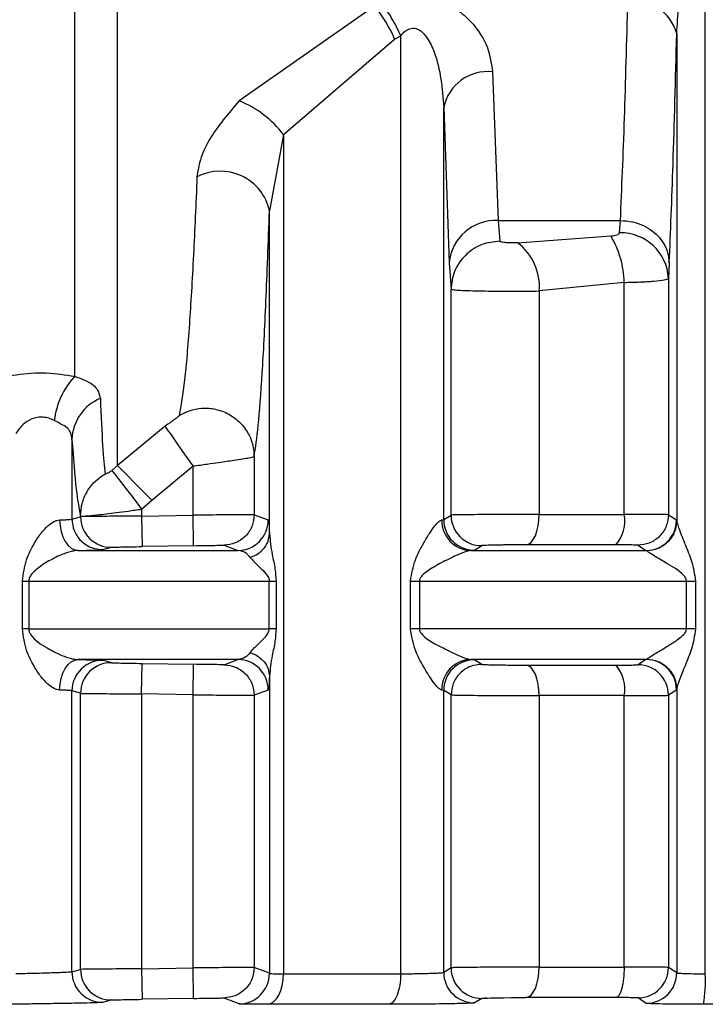
# Model space of a CAD drawing. Units: millimetres. Extents: x 10 to 416, y 10 to 287.
# Drawn here: x 179 to 184, y 87 to 95 of the extents above; entities that cross this region are included whole.
import ezdxf

# ---------------------------------------------------------------- set-up
doc = ezdxf.new("R2010")
doc.units = ezdxf.units.MM

msp = doc.modelspace()

# ---------------------------------------------------------------- linework, layer by layer
at = {"color": 7, "linetype": 'Continuous', "lineweight": 25}
for p, q in [((179.0377, 92.4776), (179.0377, 110.5518)), ((179.3874, 91.7461), (179.3874, 97.6389)), ((184.1967, 87.5848), (184.1967, 96.069)), ((181.4888, 95.5067), (180.3825, 94.7324)), ((180.7456, 94.4571), (181.6545, 95.2379)), ((181.6545, 95.2379), (181.7044, 95.2642)), ((181.7044, 87.5848), (181.7044, 95.2642)), ((183.9627, 95.2824), (183.9627, 91.2931)), ((182.456, 94.97), (182.501, 93.753)), ((182.0561, 91.3034), (182.0561, 94.6774)), ((182.0561, 94.6774), (182.1012, 93.4063)), ((180.7456, 94.4571), (180.6306, 93.8313)), ((180.7456, 94.4571), (180.7456, 87.5848)), ((180.6306, 91.187), (180.6306, 93.8313)), ((182.501, 93.753), (183.5022, 93.753)), ((182.501, 93.753), (182.516, 93.5829)), ((183.4952, 93.6521), (183.5022, 93.753)), ((182.6603, 93.5707), (183.4227, 93.626)), ((182.1012, 93.4063), (182.1161, 93.1909)), ((183.9021, 93.4063), (183.8951, 93.2785)), ((183.8951, 93.2785), (183.8951, 91.3434)), ((183.5325, 93.2455), (182.8379, 93.1754)), ((183.5325, 91.3466), (183.5325, 93.2455)), ((182.1161, 91.3402), (182.1161, 93.1909)), ((182.8379, 93.1754), (182.8379, 91.3466)), ((179.7775, 92.0695), (179.3874, 91.7461)), ((179.0146, 91.9589), (179.0146, 91.3075)), ((179.3414, 91.7058), (179.3874, 91.7461)), ((180.5052, 91.8196), (180.5052, 91.3432)), ((179.6672, 91.4618), (180.0054, 91.7426)), ((180.0054, 91.3399), (180.0054, 91.7426)), ((179.5844, 91.3896), (179.6672, 91.4618)), ((179.5844, 91.3896), (179.5844, 91.3327)), ((180.5052, 91.3432), (180.6203, 91.3006)), ((183.8951, 91.3434), (183.9606, 91.3007)), ((179.0146, 91.3075), (179.0846, 91.3276)), ((179.0846, 91.3276), (179.0846, 91.3332)), ((179.5844, 91.3327), (180.0054, 91.3399)), ((179.5844, 91.3327), (179.5887, 91.0827)), ((182.0409, 91.3007), (182.0561, 91.3034)), ((182.0561, 91.3034), (182.1161, 91.3402)), ((183.9606, 91.3007), (183.9627, 91.2931)), ((179.2681, 91.0575), (179.3388, 91.0776)), ((180.0097, 91.0899), (179.5887, 91.0827)), ((180.2595, 91.0933), (180.3731, 91.0507)), ((182.3075, 91.0535), (182.2772, 91.0507)), ((182.3075, 91.0535), (182.3681, 91.0904)), ((183.6461, 91.0935), (183.7113, 91.0507)), ((183.7186, 91.0469), (183.7113, 91.0507)), ((178.609, 90.4081), (178.609, 90.8007)), ((178.6608, 90.8007), (178.6608, 90.4081)), ((180.6287, 90.4081), (180.6287, 90.8007)), ((180.6849, 90.8007), (180.6849, 90.4081)), ((181.7835, 90.4081), (181.7835, 90.8007)), ((181.8576, 90.8007), (181.8576, 90.4081)), ((184.0428, 90.4081), (184.0428, 90.8007)), ((184.117, 90.8007), (184.117, 90.4081)), ((179.3388, 90.1311), (179.2681, 90.1513)), ((180.2595, 90.1155), (180.3731, 90.1581)), ((182.2772, 90.1581), (182.3075, 90.1553)), ((182.3681, 90.1184), (182.3075, 90.1553)), ((183.7113, 90.1581), (183.6461, 90.1153)), ((183.7113, 90.1581), (183.7186, 90.1619)), ((179.5844, 89.8761), (179.5887, 90.1261)), ((179.5887, 90.1261), (180.0097, 90.1188)), ((180.0054, 89.8689), (180.0097, 90.1188)), ((180.6306, 90.0218), (180.6306, 87.5885)), ((179.0146, 87.6007), (179.0146, 89.9013)), ((179.0846, 89.8812), (179.0146, 89.9013)), ((180.6203, 89.9081), (180.5052, 89.8655)), ((182.0561, 89.9054), (182.0409, 89.9082)), ((182.0561, 87.5966), (182.0561, 89.9054)), ((182.1161, 89.8685), (182.0561, 89.9054)), ((183.9606, 89.9082), (183.8951, 89.8653)), ((183.9627, 89.9157), (183.9606, 89.9082)), ((183.9627, 89.9157), (183.9627, 87.5925)), ((179.0846, 87.6208), (179.0846, 89.8812)), ((179.5844, 89.8761), (179.5844, 87.6259)), ((180.0054, 89.8689), (179.5844, 89.8761)), ((180.0054, 87.6331), (180.0054, 89.8689)), ((180.5052, 89.8655), (180.5052, 87.6364)), ((182.1161, 87.6335), (182.1161, 89.8685)), ((182.8379, 89.8622), (182.8379, 87.6398)), ((183.5325, 87.6398), (183.5325, 89.8622)), ((183.8951, 89.8653), (183.8951, 87.6367)), ((180.6306, 87.5885), (180.5052, 87.6364)), ((182.1161, 87.6335), (182.0561, 87.5966)), ((183.9627, 87.5925), (183.8951, 87.6367)), ((179.0146, 87.6007), (179.0846, 87.6208)), ((179.5844, 87.6259), (180.0054, 87.6331)), ((179.5844, 87.6259), (179.5887, 87.3759)), ((180.0097, 87.3831), (180.0054, 87.6331)), ((179.3388, 87.3708), (179.2681, 87.3507)), ((180.0097, 87.3831), (179.5887, 87.3759)), ((180.3833, 87.3385), (180.2595, 87.3865)), ((182.3681, 87.3836), (182.3075, 87.3467)), ((183.7133, 87.3425), (183.6461, 87.3867))]:
    msp.add_line(p, q, dxfattribs=at)
at = {"color": 7, "linetype": 'Continuous', "lineweight": 25, "flags": 128}
for points in [[(180.0054, 91.7426), (179.9632, 91.8031), (179.9224, 91.8616), (179.8845, 91.916), (179.8507, 91.9645), (179.8223, 92.0053), (179.8002, 92.0371), (179.7851, 92.0587), (179.7775, 92.0695)], [(179.6672, 91.4618), (179.615, 91.5149), (179.5646, 91.5661), (179.5178, 91.6137), (179.4762, 91.656), (179.4413, 91.6914), (179.4143, 91.7189), (179.3961, 91.7373), (179.3874, 91.7461)], [(179.3414, 91.7058), (179.3492, 91.6956), (179.3652, 91.6749), (179.3887, 91.6442), (179.4191, 91.6048), (179.4551, 91.5579), (179.4956, 91.5051), (179.5392, 91.4484), (179.5844, 91.3896)], [(182.7288, 91.0967), (182.7502, 91.1022), (182.7707, 91.1169), (182.7896, 91.1403), (182.8061, 91.1714), (182.8196, 91.2091), (182.8296, 91.252), (182.8358, 91.2984), (182.8379, 91.3466)], [(182.8379, 91.3466), (182.9219, 91.3466), (183.0068, 91.3466), (183.0925, 91.3466), (183.1791, 91.3466), (183.2664, 91.3466), (183.3544, 91.3466), (183.4431, 91.3466), (183.5325, 91.3466)], [(178.9137, 91.3006), (178.9172, 91.2519), (178.9263, 91.205), (178.9407, 91.1618), (178.9598, 91.1239), (178.9828, 91.0928), (179.0088, 91.0697), (179.037, 91.0555), (179.0661, 91.0507)], [(180.0097, 91.0899), (180.0096, 91.0949), (180.0094, 91.1092), (180.009, 91.1323), (180.0084, 91.1634), (180.0078, 91.2013), (180.007, 91.2444), (180.0062, 91.2912), (180.0054, 91.3399)], [(179.0661, 91.0507), (179.2093, 91.0507), (179.3586, 91.0507), (179.5138, 91.0507), (179.6748, 91.0507), (179.8415, 91.0507), (180.0135, 91.0507), (180.1908, 91.0507), (180.3731, 91.0507)], [(182.2772, 91.0507), (182.4519, 91.0507), (182.6281, 91.0507), (182.8058, 91.0507), (182.9848, 91.0507), (183.165, 91.0507), (183.3462, 91.0507), (183.5283, 91.0507), (183.7113, 91.0507)], [(183.465, 91.0967), (183.3704, 91.0967), (183.2763, 91.0967), (183.183, 91.0967), (183.0905, 91.0967), (182.9987, 91.0967), (182.9078, 91.0967), (182.8179, 91.0967), (182.7288, 91.0967)], [(178.609, 90.8007), (178.6164, 90.8007), (178.6235, 90.8007), (178.6304, 90.8007), (178.6371, 90.8007), (178.6434, 90.8007), (178.6495, 90.8007), (178.6553, 90.8007), (178.6608, 90.8007)], [(178.6608, 90.8007), (178.863, 90.8007), (179.0788, 90.8007), (179.3077, 90.8007), (179.5491, 90.8007), (179.8026, 90.8007), (180.0674, 90.8007), (180.343, 90.8007), (180.6287, 90.8007)], [(180.6287, 90.8007), (180.6366, 90.8007), (180.6442, 90.8007), (180.6516, 90.8007), (180.6588, 90.8007), (180.6657, 90.8007), (180.6724, 90.8007), (180.6788, 90.8007), (180.6849, 90.8007)], [(181.7835, 90.8007), (181.793, 90.8007), (181.8025, 90.8007), (181.8119, 90.8007), (181.8213, 90.8007), (181.8305, 90.8007), (181.8397, 90.8007), (181.8487, 90.8007), (181.8576, 90.8007)], [(181.8576, 90.8007), (182.1201, 90.8007), (182.3864, 90.8007), (182.6562, 90.8007), (182.9291, 90.8007), (183.2046, 90.8007), (183.4824, 90.8007), (183.7619, 90.8007), (184.0428, 90.8007)], [(184.0428, 90.8007), (184.0523, 90.8007), (184.0618, 90.8007), (184.0712, 90.8007), (184.0806, 90.8007), (184.0899, 90.8007), (184.099, 90.8007), (184.1081, 90.8007), (184.117, 90.8007)], [(178.6608, 90.4081), (178.6553, 90.4081), (178.6495, 90.4081), (178.6434, 90.4081), (178.6371, 90.4081), (178.6304, 90.4081), (178.6235, 90.4081), (178.6164, 90.4081), (178.609, 90.4081)], [(178.6608, 90.4081), (178.863, 90.4081), (179.0788, 90.4081), (179.3077, 90.4081), (179.5491, 90.4081), (179.8026, 90.4081), (180.0674, 90.4081), (180.343, 90.4081), (180.6287, 90.4081)], [(180.6849, 90.4081), (180.6788, 90.4081), (180.6724, 90.4081), (180.6657, 90.4081), (180.6588, 90.4081), (180.6516, 90.4081), (180.6442, 90.4081), (180.6366, 90.4081), (180.6287, 90.4081)], [(181.8576, 90.4081), (181.8487, 90.4081), (181.8397, 90.4081), (181.8305, 90.4081), (181.8213, 90.4081), (181.8119, 90.4081), (181.8025, 90.4081), (181.793, 90.4081), (181.7835, 90.4081)], [(184.0428, 90.4081), (183.7619, 90.4081), (183.4824, 90.4081), (183.2046, 90.4081), (182.9291, 90.4081), (182.6562, 90.4081), (182.3864, 90.4081), (182.1201, 90.4081), (181.8576, 90.4081)], [(184.117, 90.4081), (184.1081, 90.4081), (184.099, 90.4081), (184.0899, 90.4081), (184.0806, 90.4081), (184.0712, 90.4081), (184.0618, 90.4081), (184.0523, 90.4081), (184.0428, 90.4081)], [(178.9137, 89.9081), (178.9172, 89.9569), (178.9263, 90.0038), (178.9407, 90.047), (178.9598, 90.0849), (178.9828, 90.116), (179.0088, 90.1391), (179.037, 90.1533), (179.0661, 90.1581)], [(180.3731, 90.1581), (180.1908, 90.1581), (180.0135, 90.1581), (179.8415, 90.1581), (179.6748, 90.1581), (179.5138, 90.1581), (179.3586, 90.1581), (179.2093, 90.1581), (179.0661, 90.1581)], [(183.7113, 90.1581), (183.5283, 90.1581), (183.3462, 90.1581), (183.165, 90.1581), (182.9848, 90.1581), (182.8058, 90.1581), (182.6281, 90.1581), (182.4519, 90.1581), (182.2772, 90.1581)], [(182.7288, 90.1121), (182.8179, 90.1121), (182.9078, 90.1121), (182.9987, 90.1121), (183.0905, 90.1121), (183.183, 90.1121), (183.2763, 90.1121), (183.3704, 90.1121), (183.465, 90.1121)], [(182.8379, 89.8622), (182.8358, 89.9104), (182.8296, 89.9568), (182.8196, 89.9997), (182.8061, 90.0374), (182.7896, 90.0685), (182.7707, 90.0919), (182.7502, 90.1066), (182.7288, 90.1121)], [(183.5325, 89.8622), (183.4431, 89.8622), (183.3544, 89.8622), (183.2664, 89.8622), (183.1791, 89.8622), (183.0925, 89.8622), (183.0068, 89.8622), (182.9219, 89.8622), (182.8379, 89.8622)], [(182.7288, 87.3899), (182.7502, 87.3954), (182.7707, 87.4101), (182.7896, 87.4335), (182.8061, 87.4646), (182.8196, 87.5023), (182.8296, 87.5452), (182.8358, 87.5916), (182.8379, 87.6398)], [(182.8379, 87.6398), (182.9219, 87.6398), (183.0068, 87.6398), (183.0925, 87.6398), (183.1791, 87.6398), (183.2664, 87.6398), (183.3544, 87.6398), (183.4431, 87.6398), (183.5325, 87.6398)], [(180.6131, 87.3349), (180.6391, 87.3404), (180.664, 87.3551), (180.6869, 87.3785), (180.7069, 87.4096), (180.7234, 87.4473), (180.7356, 87.4902), (180.7431, 87.5366), (180.7456, 87.5848)], [(180.7456, 87.5848), (180.8611, 87.5848), (180.9778, 87.5848), (181.0959, 87.5848), (181.2153, 87.5848), (181.3358, 87.5848), (181.4576, 87.5848), (181.5804, 87.5848), (181.7044, 87.5848)], [(181.6043, 87.3349), (181.4762, 87.3349), (181.3491, 87.3349), (181.2233, 87.3349), (181.0986, 87.3349), (180.9752, 87.3349), (180.8532, 87.3349), (180.7324, 87.3349), (180.6131, 87.3349)], [(182.3681, 87.3836), (182.3776, 87.3846), (182.388, 87.3851), (182.3946, 87.3854), (182.3982, 87.3855), (182.3989, 87.3856), (182.4001, 87.3856), (182.4001, 87.3856), (182.4001, 87.3856), (182.4001, 87.3856), (182.4003, 87.3856), (182.4005, 87.3856), (182.4005, 87.3856), (182.4006, 87.3856), (182.4006, 87.3856), (182.4037, 87.3857), (182.4045, 87.3858), (182.4048, 87.3858), (182.4049, 87.3858), (182.4049, 87.3858), (182.4049, 87.3858), (182.4048, 87.3858), (182.4042, 87.3857), (182.4016, 87.3856), (182.3989, 87.3856), (182.3982, 87.3855), (182.398, 87.3855), (182.3979, 87.3855), (182.3979, 87.3855), (182.3979, 87.3855), (182.3979, 87.3855), (182.3979, 87.3855), (182.3981, 87.3855), (182.3986, 87.3855), (182.401, 87.3856), (182.4037, 87.3857), (182.4052, 87.3858), (182.4053, 87.3858), (182.4054, 87.3858), (182.4055, 87.3858), (182.4055, 87.3858), (182.4055, 87.3858), (182.4054, 87.3858), (182.4051, 87.3858), (182.4044, 87.3858), (182.4021, 87.3857), (182.4016, 87.3856), (182.4016, 87.3856), (182.4015, 87.3856), (182.4015, 87.3856), (182.4015, 87.3856), (182.4015, 87.3856), (182.4019, 87.3857), (182.4021, 87.3857), (182.4021, 87.3857), (182.4021, 87.3857), (182.4021, 87.3857), (182.402, 87.3857), (182.3948, 87.3854), (182.394, 87.3854), (182.3936, 87.3854), (182.3935, 87.3854), (182.3935, 87.3854), (182.3935, 87.3854), (182.3935, 87.3854), (182.3935, 87.3854), (182.3936, 87.3854), (182.3938, 87.3854), (182.3956, 87.3854), (182.4103, 87.3859), (182.4135, 87.386), (182.4399, 87.3867), (182.489, 87.3878), (182.5484, 87.3887), (182.6079, 87.3893), (182.6679, 87.3897), (182.7288, 87.3899)], [(183.4651, 87.3899), (183.3704, 87.3899), (183.2764, 87.3899), (183.1831, 87.3899), (183.0905, 87.3899), (182.9988, 87.3899), (182.9079, 87.3899), (182.8179, 87.3899), (182.7288, 87.3899)], [(185.1345, 87.3349), (185.0154, 87.3349), (184.8963, 87.3349), (184.777, 87.3349), (184.6578, 87.3349), (184.5385, 87.3349), (184.4193, 87.3349), (184.3001, 87.3349), (184.1811, 87.3349)]]:
    msp.add_lwpolyline(points, dxfattribs=at)
at = {"color": 7, "linetype": 'Continuous', "lineweight": 25}
for centre, radius, start, end in [((183.6116, 95.1893), 0.3633, 14.85658, 97.71242), ((180.7749, 94.881), 0.9493, 22.08608, 41.23063), ((182.416, 94.6051), 0.3671, 83.75435, 168.63101), ((180.0533, 93.9212), 0.8755, 37.74095, 67.9155), ((180.2286, 93.7455), 0.4111, 12.05425, 117.70326), ((182.4816, 93.3715), 0.382, 87.08646, 174.76163), ((182.7893, 93.2372), 0.7432, 0.63949, 31.54692), ((183.5038, 93.2605), 0.3917, 2.63785, 91.25484), ((182.3893, 93.2114), 0.45, 355.40579, 52.97033), ((179.5098, 92.0387), 0.6446, 137.09236, 173.24229), ((179.3919, 91.9481), 0.3775, 112.5766, 178.36847), ((183.2446, 91.2902), 0.2933, 318.71682, 11.09412), ((179.3346, 91.3276), 0.25, 179.9973, 270.9622), ((180.3702, 91.3007), 0.2501, 270.64494, 359.98341), ((182.2853, 91.295), 0.2444, 178.66948, 268.09263), ((182.3062, 91.3035), 0.2501, 180.02302, 270.30971), ((182.3662, 91.3404), 0.2501, 180.04837, 270.45303), ((183.7105, 91.3008), 0.2501, 270.17144, 359.97533), ((179.2646, 89.9013), 0.25, 89.20839, 179.9902), ((180.3702, 89.9081), 0.2501, 0.01665, 89.35505), ((182.2853, 89.9138), 0.2444, 91.90755, 181.33054), ((182.3062, 89.9053), 0.2501, 89.69031, 179.97695), ((183.7105, 89.908), 0.2501, 0.02472, 89.82892), ((179.3346, 89.8812), 0.25, 89.03758, 180.00274), ((183.2446, 89.9186), 0.2933, 348.90617, 41.2827), ((183.645, 89.8652), 0.2501, 0.02403, 89.74103), ((182.3662, 87.6336), 0.2501, 180.02067, 270.45306), ((183.645, 87.6368), 0.2501, 270.25894, 359.97598), ((179.2646, 87.6007), 0.25, 180.00989, 270.7919), ((179.3346, 87.6208), 0.25, 179.99726, 270.96247), ((180.3806, 87.5885), 0.2501, 270.61801, 359.98258), ((182.3062, 87.5967), 0.2501, 180.02315, 270.30979), ((183.7126, 87.5926), 0.2501, 270.16962, 359.97527), ((183.1617, 87.5241), 1.0367, 349.48624, 3.36132)]:
    msp.add_arc(centre, radius, start, end, dxfattribs=at)
for points, knots in [([(183.9627, 95.2824), (183.9718, 95.4315), (183.9853, 95.6516), (184.0592, 95.9028), (184.1187, 96.0113), (184.1631, 96.0562), (184.1863, 96.065), (184.1967, 96.069)], [0, 0, 0, 0, 0.5324212, 0.7865364, 0.9159979, 0.9625473, 1, 1, 1, 1]), ([(181.5414, 95.5318), (181.5723, 95.5449), (181.6329, 95.5705), (181.7365, 95.5912), (181.8454, 95.5947), (181.9836, 95.5724), (182.1279, 95.51), (182.2908, 95.3817), (182.422, 95.1966), (182.4448, 95.0448), (182.456, 94.97)], [0, 0, 0, 0, 0.0724296, 0.1418936, 0.2171154, 0.2933062, 0.4280706, 0.5502951, 0.7781897, 1, 1, 1, 1]), ([(183.5022, 93.753), (183.5137, 94.0172), (183.5358, 94.5288), (183.554, 95.2166), (183.5628, 95.5493)], [0, 0, 0, 0, 0.516398, 1, 1, 1, 1]), ([(181.7044, 95.2642), (181.6935, 95.289), (181.6715, 95.3391), (181.6309, 95.4112), (181.587, 95.4777), (181.5565, 95.5139), (181.5414, 95.5318)], [0, 0, 0, 0, 0.247323, 0.499998, 0.752674, 1, 1, 1, 1]), ([(181.7044, 95.2642), (181.7158, 95.2776), (181.7364, 95.3016), (181.7711, 95.3221), (181.7995, 95.328), (181.8214, 95.3269), (181.8431, 95.3203), (181.8822, 95.298), (181.933, 95.2353), (182.0297, 95.0291), (182.0444, 94.8329), (182.0561, 94.6774)], [0, 0, 0, 0, 0.060287, 0.108425, 0.132365, 0.155929, 0.180539, 0.207452, 0.306686, 0.450423, 1, 1, 1, 1]), ([(183.9021, 93.4063), (183.9128, 93.6621), (183.9349, 94.1939), (183.9532, 94.9105), (183.9627, 95.2824)], [0, 0, 0, 0, 0.481021, 1, 1, 1, 1]), ([(180.3825, 94.7324), (180.2935, 94.6285), (180.158, 94.4701), (180.0584, 94.2516), (180.0442, 94.1553), (180.0375, 94.1094)], [0, 0, 0, 0, 0.500493, 0.762229, 1, 1, 1, 1]), ([(180.0375, 94.1094), (180.0281, 93.8896), (180.0083, 93.4297), (179.9742, 92.8697), (179.9356, 92.4005), (179.9075, 92.2397), (179.8929, 92.1563)], [0, 0, 0, 0, 0.21972, 0.459513, 0.719543, 1, 1, 1, 1]), ([(180.5052, 91.8196), (180.5165, 91.8934), (180.5392, 92.041), (180.5717, 92.481), (180.6027, 93.0597), (180.6213, 93.5741), (180.6306, 93.8313)], [0, 0, 0, 0, 0.249919, 0.499899, 0.75, 1, 1, 1, 1]), ([(183.5022, 93.753), (183.5353, 93.7506), (183.6005, 93.7458), (183.6899, 93.7137), (183.7645, 93.6688), (183.8363, 93.6012), (183.8905, 93.512), (183.8986, 93.4387), (183.9021, 93.4063)], [0, 0, 0, 0, 0.159478, 0.313721, 0.458879, 0.592422, 0.820177, 1, 1, 1, 1]), ([(183.4227, 93.626), (183.4323, 93.6269), (183.4511, 93.6287), (183.4742, 93.6345), (183.4914, 93.6423), (183.4939, 93.6488), (183.4952, 93.6521)], [0, 0, 0, 0, 0.262546, 0.512272, 0.760661, 1, 1, 1, 1]), ([(182.516, 93.5829), (182.4658, 93.5775), (182.3887, 93.5691), (182.2958, 93.52), (182.2319, 93.4694), (182.1803, 93.4068), (182.1302, 93.3157), (182.1217, 93.2401), (182.1161, 93.1909)], [0, 0, 0, 0, 0.239523, 0.368399, 0.499991, 0.631585, 0.760465, 1, 1, 1, 1]), ([(182.6603, 93.5707), (182.6448, 93.57), (182.6214, 93.5691), (182.5895, 93.5697), (182.5669, 93.5708), (182.5467, 93.5727), (182.5306, 93.5754), (182.5188, 93.5788), (182.5169, 93.5816), (182.516, 93.5829)], [0, 0, 0, 0, 0.257492, 0.389083, 0.516414, 0.642519, 0.7655, 0.886395, 1, 1, 1, 1]), ([(183.5325, 93.2455), (183.5758, 93.2466), (183.6666, 93.2489), (183.7818, 93.256), (183.8725, 93.2657), (183.8874, 93.2741), (183.8951, 93.2785)], [0, 0, 0, 0, 0.2180628, 0.4574097, 0.718056, 1, 1, 1, 1]), ([(182.1161, 93.1909), (182.1212, 93.1891), (182.1309, 93.1855), (182.1887, 93.1813), (182.2676, 93.178), (182.3663, 93.1757), (182.4801, 93.1742), (182.6017, 93.1737), (182.7248, 93.174), (182.8002, 93.1749), (182.8379, 93.1754)], [0, 0, 0, 0, 0.140955, 0.270063, 0.390374, 0.512714, 0.63484, 0.756758, 0.878476, 1, 1, 1, 1]), ([(178.2175, 92.3747), (178.2615, 92.3985), (178.3523, 92.4474), (178.5608, 92.4961), (178.806, 92.5127), (178.9608, 92.4893), (179.0377, 92.4776)], [0, 0, 0, 0, 0.233373, 0.481174, 0.742152, 1, 1, 1, 1]), ([(179.0377, 92.4776), (179.0705, 92.465), (179.14, 92.4382), (179.224, 92.3862), (179.2378, 92.3325), (179.247, 92.2967)], [0, 0, 0, 0, 0.231137, 0.488592, 1, 1, 1, 1]), ([(179.247, 92.2967), (179.2531, 92.1557), (179.2657, 91.8615), (179.279, 91.7411), (179.2859, 91.6783)], [0, 0, 0, 0, 0.479345, 1, 1, 1, 1]), ([(179.8929, 92.1563), (179.8921, 92.155), (179.8907, 92.1525), (179.879, 92.1422), (179.8551, 92.1242), (179.8184, 92.098), (179.7915, 92.0792), (179.7775, 92.0695)], [0, 0, 0, 0, 0.111422, 0.228993, 0.47317, 0.727752, 1, 1, 1, 1]), ([(179.8929, 92.1563), (179.9202, 92.1707), (179.9781, 92.2013), (180.0805, 92.22), (180.1919, 92.2121), (180.3011, 92.1712), (180.3939, 92.1011), (180.4599, 92.0115), (180.4983, 91.9153), (180.503, 91.8503), (180.5052, 91.8196)], [0, 0, 0, 0, 0.1093685, 0.2311094, 0.3627641, 0.5, 0.6372359, 0.7688906, 0.8906315, 1, 1, 1, 1]), ([(178.8697, 92.1146), (178.8552, 92.1215), (178.8272, 92.135), (178.7791, 92.1434), (178.731, 92.1415), (178.6723, 92.125), (178.6047, 92.0807), (178.5725, 92.034), (178.5542, 92.0076)], [0, 0, 0, 0, 0.12636, 0.245001, 0.361265, 0.480812, 0.705841, 1, 1, 1, 1]), ([(179.0146, 91.9589), (179.0129, 91.9768), (179.0095, 92.0121), (178.9828, 92.0522), (178.9359, 92.0808), (178.8922, 92.103), (178.8697, 92.1146)], [0, 0, 0, 0, 0.248714, 0.488331, 0.735274, 1, 1, 1, 1]), ([(179.0146, 91.9589), (179.026, 91.8092), (179.0488, 91.51), (179.0726, 91.3921), (179.0846, 91.3332)], [0, 0, 0, 0, 0.500111, 1, 1, 1, 1]), ([(180.0054, 91.7426), (180.0442, 91.7479), (180.1163, 91.7579), (180.2316, 91.7741), (180.3322, 91.7892), (180.4125, 91.8014), (180.4825, 91.8129), (180.4963, 91.8169), (180.5052, 91.8196)], [0, 0, 0, 0, 0.151584, 0.281258, 0.474231, 0.613594, 0.747845, 1, 1, 1, 1]), ([(179.0846, 91.3332), (179.0872, 91.3674), (179.0926, 91.437), (179.1352, 91.5346), (179.1992, 91.6198), (179.2573, 91.659), (179.2859, 91.6783)], [0, 0, 0, 0, 0.245656, 0.500001, 0.754346, 1, 1, 1, 1]), ([(179.3414, 91.7058), (179.3376, 91.7029), (179.3301, 91.6973), (179.319, 91.69), (179.309, 91.6843), (179.298, 91.6791), (179.2881, 91.6759), (179.2866, 91.6775), (179.2859, 91.6783)], [0, 0, 0, 0, 0.114741, 0.224945, 0.340819, 0.471272, 0.721033, 1, 1, 1, 1]), ([(179.0846, 91.3332), (179.0927, 91.3328), (179.1089, 91.332), (179.2156, 91.3413), (179.3478, 91.3566), (179.4771, 91.3737), (179.5481, 91.3842), (179.5844, 91.3896)], [0, 0, 0, 0, 0.235846, 0.47008, 0.721503, 0.857492, 1, 1, 1, 1]), ([(180.5052, 91.3432), (180.4985, 91.3433), (180.4842, 91.3434), (180.4025, 91.3429), (180.3084, 91.3422), (180.2193, 91.3416), (180.1166, 91.3408), (180.043, 91.3402), (180.0054, 91.3399)], [0, 0, 0, 0, 0.213813, 0.451291, 0.579505, 0.713696, 0.853862, 1, 1, 1, 1]), ([(180.5052, 91.3432), (180.502, 91.3121), (180.4969, 91.2642), (180.4664, 91.2065), (180.4348, 91.1667), (180.3955, 91.1345), (180.3384, 91.1029), (180.2906, 91.0971), (180.2595, 91.0933)], [0, 0, 0, 0, 0.239691, 0.368511, 0.5, 0.631489, 0.760309, 1, 1, 1, 1]), ([(182.8379, 91.3466), (182.8023, 91.3466), (182.7292, 91.3465), (182.6063, 91.3461), (182.4781, 91.3454), (182.3577, 91.3445), (182.2559, 91.3435), (182.1797, 91.3424), (182.1285, 91.3413), (182.1202, 91.3406), (182.1161, 91.3402)], [0, 0, 0, 0, 0.114945, 0.236609, 0.364988, 0.500075, 0.625056, 0.750037, 0.875018, 1, 1, 1, 1]), ([(183.8951, 91.3434), (183.8872, 91.3439), (183.8722, 91.3449), (183.7807, 91.3458), (183.6654, 91.3465), (183.5753, 91.3466), (183.5325, 91.3466)], [0, 0, 0, 0, 0.28398, 0.545341, 0.784031, 1, 1, 1, 1]), ([(183.8951, 91.3434), (183.8917, 91.3121), (183.8866, 91.2638), (183.8556, 91.2058), (183.8235, 91.1658), (183.7836, 91.1335), (183.7257, 91.1023), (183.6775, 91.0969), (183.6461, 91.0935)], [0, 0, 0, 0, 0.2395168, 0.3683991, 0.5, 0.6316009, 0.7604832, 1, 1, 1, 1]), ([(178.609, 90.8007), (178.6171, 90.8594), (178.6323, 90.9694), (178.6966, 91.0969), (178.7574, 91.1899), (178.8117, 91.2504), (178.8576, 91.2839), (178.8913, 91.2979), (178.9063, 91.2998), (178.9137, 91.3006)], [0, 0, 0, 0, 0.281724, 0.528541, 0.683876, 0.810417, 0.912765, 0.95758, 1, 1, 1, 1]), ([(179.0146, 91.3075), (179.018, 91.2758), (179.0232, 91.227), (179.0549, 91.1684), (179.0878, 91.1281), (179.1285, 91.0959), (179.1875, 91.065), (179.2363, 91.0605), (179.2681, 91.0575)], [0, 0, 0, 0, 0.239262, 0.368236, 0.5, 0.631764, 0.760738, 1, 1, 1, 1]), ([(179.5844, 91.3327), (179.5414, 91.3323), (179.4583, 91.3316), (179.3462, 91.3306), (179.2548, 91.3298), (179.1672, 91.3289), (179.1005, 91.3281), (179.0895, 91.3277), (179.0846, 91.3276)], [0, 0, 0, 0, 0.167313, 0.322606, 0.465866, 0.59708, 0.822472, 1, 1, 1, 1]), ([(180.6203, 91.3006), (180.6221, 91.2957), (180.6257, 91.2856), (180.629, 91.2202), (180.6306, 91.187)], [0, 0, 0, 0, 0.493054, 1, 1, 1, 1]), ([(181.7835, 90.8007), (181.7939, 90.8594), (181.8135, 90.9694), (181.8832, 91.0969), (181.9383, 91.1899), (181.9815, 91.2504), (182.012, 91.2839), (182.0308, 91.298), (182.0376, 91.2998), (182.0409, 91.3007)], [0, 0, 0, 0, 0.281724, 0.528541, 0.683876, 0.810418, 0.912765, 0.95758, 1, 1, 1, 1]), ([(183.9627, 91.2931), (183.9593, 91.2626), (183.9541, 91.2157), (183.9237, 91.1592), (183.8924, 91.1201), (183.8535, 91.0884), (183.7968, 91.0571), (183.7494, 91.0509), (183.7186, 91.0469)], [0, 0, 0, 0, 0.23989, 0.368672, 0.500071, 0.63146, 0.760212, 1, 1, 1, 1]), ([(183.9627, 91.2931), (183.964, 91.2857), (183.967, 91.2695), (183.9899, 91.2048), (184.0306, 91.1006), (184.092, 90.9593), (184.1083, 90.8559), (184.117, 90.8007)], [0, 0, 0, 0, 0.088588, 0.194156, 0.470591, 0.717564, 1, 1, 1, 1]), ([(180.4738, 90.9939), (180.4953, 91.0031), (180.5392, 91.0221), (180.5895, 91.0694), (180.6235, 91.1259), (180.6283, 91.1669), (180.6306, 91.187)], [0, 0, 0, 0, 0.244533, 0.500003, 0.755472, 1, 1, 1, 1]), ([(180.6306, 91.187), (180.6363, 91.1316), (180.6457, 91.0408), (180.6775, 90.909), (180.6827, 90.8338), (180.6849, 90.8007)], [0, 0, 0, 0, 0.465787, 0.764706, 1, 1, 1, 1]), ([(179.0661, 91.0507), (179.0573, 91.0501), (179.039, 91.0489), (178.9925, 91.0392), (178.9103, 91.0108), (178.8094, 90.9585), (178.7289, 90.9022), (178.6829, 90.8567), (178.6667, 90.8291), (178.6615, 90.8123), (178.6611, 90.8044), (178.6608, 90.8007)], [0, 0, 0, 0, 0.057042, 0.118889, 0.266439, 0.528457, 0.782405, 0.899989, 0.956668, 0.979532, 1, 1, 1, 1]), ([(179.0661, 91.0507), (179.0954, 91.0513), (179.1531, 91.0527), (179.2154, 91.0545), (179.258, 91.0562), (179.2647, 91.0571), (179.2681, 91.0575)], [0, 0, 0, 0, 0.253208, 0.499999, 0.750986, 1, 1, 1, 1]), ([(179.3388, 91.0776), (179.3433, 91.0778), (179.3522, 91.0782), (179.4104, 91.0794), (179.4921, 91.081), (179.5565, 91.0821), (179.5887, 91.0827)], [0, 0, 0, 0, 0.249979, 0.499973, 0.750005, 1, 1, 1, 1]), ([(180.0097, 91.0899), (180.0419, 91.0905), (180.1063, 91.0916), (180.188, 91.0928), (180.2461, 91.0935), (180.2551, 91.0933), (180.2595, 91.0933)], [0, 0, 0, 0, 0.250116, 0.500136, 0.750103, 1, 1, 1, 1]), ([(180.4738, 90.9939), (180.4598, 91.0087), (180.4273, 91.0431), (180.3927, 91.0479), (180.3731, 91.0507)], [0, 0, 0, 0, 0.432, 1, 1, 1, 1]), ([(182.2772, 91.0507), (182.2728, 91.0501), (182.2638, 91.049), (182.2316, 91.0392), (182.1602, 91.0108), (182.0511, 90.9585), (181.951, 90.9023), (181.8887, 90.8567), (181.8659, 90.8291), (181.8587, 90.8123), (181.858, 90.8044), (181.8576, 90.8007)], [0, 0, 0, 0, 0.057042, 0.118889, 0.266439, 0.528457, 0.782406, 0.899989, 0.956668, 0.979532, 1, 1, 1, 1]), ([(182.7288, 91.0967), (182.6949, 91.0966), (182.6466, 91.0966), (182.5792, 91.0961), (182.5345, 91.0956), (182.4931, 91.0949), (182.4401, 91.0938), (182.4074, 91.0927), (182.3851, 91.0918), (182.3729, 91.0912), (182.3701, 91.0907), (182.3681, 91.0904)], [0, 0, 0, 0, 0.213456, 0.304219, 0.390146, 0.477001, 0.569716, 0.790088, 0.819911, 0.879278, 1, 1, 1, 1]), ([(183.6461, 91.0935), (183.6432, 91.0939), (183.6373, 91.0948), (183.5965, 91.0958), (183.5396, 91.0965), (183.4899, 91.0966), (183.465, 91.0967)], [0, 0, 0, 0, 0.251375, 0.500047, 0.750174, 1, 1, 1, 1]), ([(184.0428, 90.8007), (184.0425, 90.8042), (184.0419, 90.8116), (184.0356, 90.8273), (183.9891, 90.8862), (183.888, 90.9396), (183.7929, 90.9987), (183.7375, 91.0324), (183.7244, 91.0424), (183.7186, 91.0469)], [0, 0, 0, 0, 0.02083, 0.043848, 0.099986, 0.469925, 0.732787, 0.881464, 1, 1, 1, 1]), ([(180.4738, 90.9939), (180.4848, 90.9806), (180.4958, 90.9674), (180.5099, 90.9531), (180.5102, 90.9528), (180.5111, 90.9519), (180.5147, 90.9483), (180.5286, 90.9345), (180.5571, 90.9062), (180.5939, 90.871), (180.6186, 90.837), (180.6275, 90.8153), (180.6283, 90.8053), (180.6287, 90.8007)], [0, 0, 0, 0, 0.269706, 0.27034, 0.271466, 0.275194, 0.288553, 0.338902, 0.534249, 0.786035, 0.912069, 0.959608, 1, 1, 1, 1]), ([(178.9137, 89.9081), (178.9063, 89.909), (178.8913, 89.9108), (178.8576, 89.9249), (178.8118, 89.9584), (178.7574, 90.019), (178.6966, 90.1119), (178.6323, 90.2394), (178.6171, 90.3494), (178.609, 90.4081)], [0, 0, 0, 0, 0.042415, 0.087228, 0.189582, 0.316143, 0.471507, 0.718284, 1, 1, 1, 1]), ([(178.6608, 90.4081), (178.6611, 90.4044), (178.6615, 90.3965), (178.6666, 90.3797), (178.7041, 90.3174), (178.7928, 90.2609), (178.9101, 90.1979), (178.9925, 90.1696), (179.039, 90.1598), (179.0573, 90.1587), (179.0661, 90.1581)], [0, 0, 0, 0, 0.020479, 0.043361, 0.10009, 0.470844, 0.733117, 0.88089, 0.942845, 1, 1, 1, 1]), ([(180.4738, 90.2149), (180.4838, 90.2272), (180.4939, 90.2395), (180.5068, 90.2526), (180.507, 90.2528), (180.5079, 90.2536), (180.5112, 90.2569), (180.5242, 90.2698), (180.5514, 90.2971), (180.5871, 90.331), (180.6133, 90.3638), (180.6263, 90.3867), (180.6279, 90.401), (180.6287, 90.4081)], [0, 0, 0, 0, 0.249914, 0.250063, 0.251224, 0.254441, 0.266598, 0.313816, 0.499996, 0.750202, 0.875066, 0.937789, 1, 1, 1, 1]), ([(180.6849, 90.4081), (180.6827, 90.375), (180.6775, 90.2998), (180.6457, 90.1681), (180.6363, 90.0772), (180.6306, 90.0218)], [0, 0, 0, 0, 0.235139, 0.534162, 1, 1, 1, 1]), ([(182.0409, 89.9082), (182.0376, 89.909), (182.0308, 89.9109), (182.012, 89.9249), (181.9815, 89.9584), (181.9383, 90.019), (181.8832, 90.1119), (181.8135, 90.2394), (181.7939, 90.3494), (181.7835, 90.4081)], [0, 0, 0, 0, 0.042415, 0.087228, 0.189582, 0.316142, 0.471506, 0.718283, 1, 1, 1, 1]), ([(181.8576, 90.4081), (181.858, 90.4044), (181.8587, 90.3965), (181.8659, 90.3797), (181.9184, 90.3174), (182.0336, 90.2609), (182.1599, 90.1979), (182.2316, 90.1696), (182.2638, 90.1599), (182.2728, 90.1587), (182.2772, 90.1581)], [0, 0, 0, 0, 0.02048, 0.043361, 0.10009, 0.470844, 0.733117, 0.880889, 0.942844, 1, 1, 1, 1]), ([(183.7186, 90.1619), (183.7244, 90.1664), (183.7376, 90.1764), (183.7927, 90.2102), (183.8491, 90.2438), (183.9164, 90.285), (183.9659, 90.3168), (184.0155, 90.3555), (184.0355, 90.3815), (184.0419, 90.3972), (184.0425, 90.4046), (184.0428, 90.4081)], [0, 0, 0, 0, 0.118317, 0.266741, 0.5293, 0.572974, 0.783129, 0.900097, 0.956143, 0.979151, 1, 1, 1, 1]), ([(184.117, 90.4081), (184.1083, 90.353), (184.092, 90.2496), (184.0334, 90.1147), (183.9935, 90.0136), (183.9684, 89.9444), (183.9644, 89.9245), (183.9627, 89.9157)], [0, 0, 0, 0, 0.282422, 0.529412, 0.766837, 0.898353, 1, 1, 1, 1]), ([(180.4738, 90.2149), (180.4598, 90.2001), (180.4273, 90.1657), (180.3927, 90.1609), (180.3731, 90.1581)], [0, 0, 0, 0, 0.431983, 1, 1, 1, 1]), ([(180.4738, 90.2149), (180.4953, 90.2057), (180.5392, 90.1867), (180.5895, 90.1394), (180.6235, 90.0829), (180.6283, 90.0419), (180.6306, 90.0218)], [0, 0, 0, 0, 0.2445292, 0.4999982, 0.7554683, 1, 1, 1, 1]), ([(179.0661, 90.1581), (179.0956, 90.1574), (179.153, 90.1561), (179.2157, 90.1542), (179.258, 90.1526), (179.2647, 90.1517), (179.2681, 90.1513)], [0, 0, 0, 0, 0.256595, 0.4998711, 0.7509819, 1, 1, 1, 1]), ([(183.7186, 90.1619), (183.7494, 90.1579), (183.7968, 90.1517), (183.8535, 90.1205), (183.8924, 90.0887), (183.9237, 90.0496), (183.9541, 89.9931), (183.9593, 89.9462), (183.9627, 89.9157)], [0, 0, 0, 0, 0.239803, 0.36856, 0.49995, 0.631348, 0.760125, 1, 1, 1, 1]), ([(179.3388, 90.1311), (179.3433, 90.131), (179.3522, 90.1306), (179.4104, 90.1293), (179.4921, 90.1277), (179.5565, 90.1266), (179.5887, 90.1261)], [0, 0, 0, 0, 0.249964, 0.499941, 0.75001, 1, 1, 1, 1]), ([(180.2595, 90.1155), (180.2551, 90.1154), (180.2461, 90.1153), (180.188, 90.116), (180.1063, 90.1172), (180.0419, 90.1183), (180.0097, 90.1188)], [0, 0, 0, 0, 0.249979, 0.499955, 0.74998, 1, 1, 1, 1]), ([(180.2595, 90.1155), (180.2906, 90.1117), (180.3384, 90.1058), (180.3955, 90.0743), (180.4348, 90.042), (180.4664, 90.0022), (180.4969, 89.9445), (180.502, 89.8967), (180.5052, 89.8655)], [0, 0, 0, 0, 0.239691, 0.368511, 0.5, 0.631489, 0.760309, 1, 1, 1, 1]), ([(182.3681, 90.1184), (182.3365, 90.1153), (182.2879, 90.1105), (182.2292, 90.0795), (182.1888, 90.0473), (182.1562, 90.0071), (182.1247, 89.9487), (182.1195, 89.9001), (182.1161, 89.8685)], [0, 0, 0, 0, 0.2393444, 0.3682881, 0.4999994, 0.6317108, 0.7606548, 1, 1, 1, 1]), ([(182.3681, 90.1184), (182.3726, 90.1179), (182.3802, 90.117), (182.4256, 90.1155), (182.4819, 90.1143), (182.546, 90.1133), (182.6076, 90.1126), (182.6703, 90.1122), (182.7089, 90.1122), (182.7288, 90.1121)], [0, 0, 0, 0, 0.190965, 0.33022, 0.498165, 0.628968, 0.749833, 0.870252, 1, 1, 1, 1]), ([(183.465, 90.1121), (183.4899, 90.1122), (183.5396, 90.1123), (183.5965, 90.113), (183.6373, 90.114), (183.6432, 90.1149), (183.6461, 90.1153)], [0, 0, 0, 0, 0.249796, 0.499937, 0.748588, 1, 1, 1, 1]), ([(180.6306, 90.0218), (180.629, 89.9886), (180.6257, 89.9231), (180.6221, 89.9131), (180.6203, 89.9081)], [0, 0, 0, 0, 0.5070092, 1, 1, 1, 1]), ([(179.0846, 89.8812), (179.0894, 89.881), (179.1005, 89.8807), (179.1672, 89.8798), (179.2548, 89.879), (179.3461, 89.8781), (179.4583, 89.8772), (179.5413, 89.8765), (179.5844, 89.8761)], [0, 0, 0, 0, 0.177448, 0.402812, 0.534033, 0.677314, 0.83264, 1, 1, 1, 1]), ([(180.0054, 89.8689), (180.043, 89.8685), (180.1166, 89.8679), (180.2193, 89.8672), (180.3084, 89.8665), (180.4025, 89.8659), (180.4843, 89.8654), (180.4985, 89.8655), (180.5052, 89.8655)], [0, 0, 0, 0, 0.146121, 0.286276, 0.42046, 0.548671, 0.786158, 1, 1, 1, 1]), ([(182.1161, 89.8685), (182.1202, 89.8681), (182.1285, 89.8675), (182.1796, 89.8665), (182.2558, 89.8654), (182.3534, 89.8643), (182.4657, 89.8633), (182.5876, 89.8626), (182.7167, 89.8622), (182.797, 89.8622), (182.8379, 89.8622)], [0, 0, 0, 0, 0.12497, 0.249941, 0.374911, 0.499883, 0.618528, 0.74143, 0.868588, 1, 1, 1, 1]), ([(183.5325, 89.8622), (183.5753, 89.8622), (183.6654, 89.8623), (183.7807, 89.8629), (183.8722, 89.8639), (183.8872, 89.8649), (183.8951, 89.8653)], [0, 0, 0, 0, 0.215952, 0.454636, 0.716003, 1, 1, 1, 1]), ([(180.5052, 87.6364), (180.4985, 87.6365), (180.4843, 87.6366), (180.4025, 87.6361), (180.3084, 87.6354), (180.2193, 87.6348), (180.1166, 87.634), (180.043, 87.6334), (180.0054, 87.6331)], [0, 0, 0, 0, 0.2138292, 0.4513126, 0.5795248, 0.713712, 0.8538713, 1, 1, 1, 1]), ([(180.5052, 87.6364), (180.502, 87.6053), (180.4969, 87.5574), (180.4664, 87.4997), (180.4348, 87.4599), (180.3955, 87.4276), (180.3384, 87.3961), (180.2906, 87.3903), (180.2595, 87.3865)], [0, 0, 0, 0, 0.239691, 0.368511, 0.5, 0.631489, 0.760309, 1, 1, 1, 1]), ([(182.8379, 87.6398), (182.8023, 87.6398), (182.7292, 87.6397), (182.6063, 87.6393), (182.4781, 87.6387), (182.3577, 87.6378), (182.2559, 87.6367), (182.1797, 87.6357), (182.1285, 87.6347), (182.1202, 87.6339), (182.1161, 87.6335)], [0, 0, 0, 0, 0.114938, 0.2366, 0.364981, 0.500075, 0.625056, 0.750037, 0.875018, 1, 1, 1, 1]), ([(183.8951, 87.6367), (183.8872, 87.6371), (183.8722, 87.6381), (183.7807, 87.639), (183.6655, 87.6397), (183.5753, 87.6398), (183.5325, 87.6398)], [0, 0, 0, 0, 0.283965, 0.545321, 0.784016, 1, 1, 1, 1]), ([(179.0146, 87.6007), (179.0139, 87.6004), (179.0117, 87.5995), (178.9929, 87.5975), (178.9509, 87.5952), (178.8923, 87.5928), (178.8264, 87.5905), (178.7465, 87.5881), (178.6659, 87.5862), (178.5989, 87.5851), (178.5688, 87.5849), (178.5542, 87.5848)], [0, 0, 0, 0, 0.052248, 0.153055, 0.302036, 0.395059, 0.500184, 0.637661, 0.766794, 0.887575, 1, 1, 1, 1]), ([(179.5844, 87.6259), (179.5413, 87.6255), (179.4583, 87.6248), (179.3461, 87.6238), (179.2548, 87.623), (179.1672, 87.6221), (179.1005, 87.6213), (179.0894, 87.6209), (179.0846, 87.6208)], [0, 0, 0, 0, 0.167359, 0.322686, 0.465966, 0.597187, 0.822552, 1, 1, 1, 1]), ([(180.6306, 87.5885), (180.6328, 87.5879), (180.637, 87.5868), (180.6627, 87.5857), (180.6986, 87.585), (180.7301, 87.5849), (180.7456, 87.5848)], [0, 0, 0, 0, 0.263504, 0.518, 0.763496, 1, 1, 1, 1]), ([(181.7044, 87.5848), (181.7362, 87.585), (181.7858, 87.5852), (181.8576, 87.5865), (181.9144, 87.5878), (181.9684, 87.5894), (182.0141, 87.5915), (182.0478, 87.5939), (182.0533, 87.5957), (182.0561, 87.5966)], [0, 0, 0, 0, 0.201639, 0.314871, 0.436042, 0.565146, 0.702178, 0.847132, 1, 1, 1, 1]), ([(183.9627, 87.5925), (183.9643, 87.5919), (183.9675, 87.5907), (183.9913, 87.5887), (184.0395, 87.5867), (184.1155, 87.5852), (184.1706, 87.5849), (184.1967, 87.5848)], [0, 0, 0, 0, 0.146948, 0.2877279, 0.5495394, 0.7869829, 1, 1, 1, 1]), ([(179.2681, 87.3507), (179.2618, 87.3501), (179.2491, 87.3488), (179.1687, 87.3462), (179.051, 87.3435), (178.9052, 87.3407), (178.7449, 87.3383), (178.5877, 87.3364), (178.4458, 87.3351), (178.3802, 87.3349), (178.3474, 87.3349)], [0, 0, 0, 0, 0.124992, 0.250019, 0.374776, 0.49998, 0.624702, 0.749995, 0.874996, 1, 1, 1, 1]), ([(179.3388, 87.3708), (179.3433, 87.371), (179.3522, 87.3714), (179.4104, 87.3726), (179.4921, 87.3742), (179.5565, 87.3753), (179.5887, 87.3759)], [0, 0, 0, 0, 0.249979, 0.499973, 0.750005, 1, 1, 1, 1]), ([(180.0097, 87.3831), (180.0419, 87.3837), (180.1063, 87.3848), (180.188, 87.386), (180.2461, 87.3867), (180.2551, 87.3865), (180.2595, 87.3865)], [0, 0, 0, 0, 0.249995, 0.500032, 0.750001, 1, 1, 1, 1]), ([(180.6131, 87.3349), (180.5803, 87.3349), (180.5149, 87.335), (180.4438, 87.3358), (180.3946, 87.3369), (180.387, 87.338), (180.3833, 87.3385)], [0, 0, 0, 0, 0.249998, 0.499942, 0.7504812, 1, 1, 1, 1]), ([(182.3075, 87.3467), (182.3037, 87.346), (182.2961, 87.3446), (182.2465, 87.3424), (182.1735, 87.3404), (182.0774, 87.3385), (181.9655, 87.3369), (181.8442, 87.3358), (181.7199, 87.335), (181.6428, 87.3349), (181.6043, 87.3349)], [0, 0, 0, 0, 0.123907, 0.249987, 0.374197, 0.500021, 0.624774, 0.750043, 0.875011, 1, 1, 1, 1]), ([(183.6461, 87.3867), (183.6432, 87.3871), (183.6373, 87.388), (183.5965, 87.389), (183.5396, 87.3897), (183.4899, 87.3898), (183.4651, 87.3899)], [0, 0, 0, 0, 0.251382, 0.500046, 0.750174, 1, 1, 1, 1]), ([(184.1811, 87.3349), (184.1199, 87.335), (183.9975, 87.3352), (183.8455, 87.3369), (183.7381, 87.3394), (183.7216, 87.3415), (183.7133, 87.3425)], [0, 0, 0, 0, 0.2499574, 0.4999706, 0.749994, 1, 1, 1, 1])]:
    msp.add_open_spline(points, degree=3, knots=knots, dxfattribs=at)
for points in [[(178.9137, 91.3006), (178.9281, 91.3012), (178.957, 91.3024), (178.9882, 91.3041), (179.0094, 91.3058), (179.0129, 91.3069), (179.0146, 91.3075)], [(179.0146, 89.9013), (179.0129, 89.9019), (179.0094, 89.903), (178.9882, 89.9047), (178.957, 89.9064), (178.9281, 89.9076), (178.9137, 89.9081)], [(183.5325, 87.6398), (183.5315, 87.6074), (183.5295, 87.5426), (183.5139, 87.4606), (183.4917, 87.4026), (183.474, 87.3941), (183.4651, 87.3899)], [(181.7044, 87.5848), (181.7029, 87.5524), (181.6999, 87.4877), (181.6768, 87.4056), (181.6438, 87.3476), (181.6175, 87.3391), (181.6043, 87.3349)]]:
    msp.add_open_spline(points, degree=3, dxfattribs=at)

doc.saveas('drawing.dxf')
